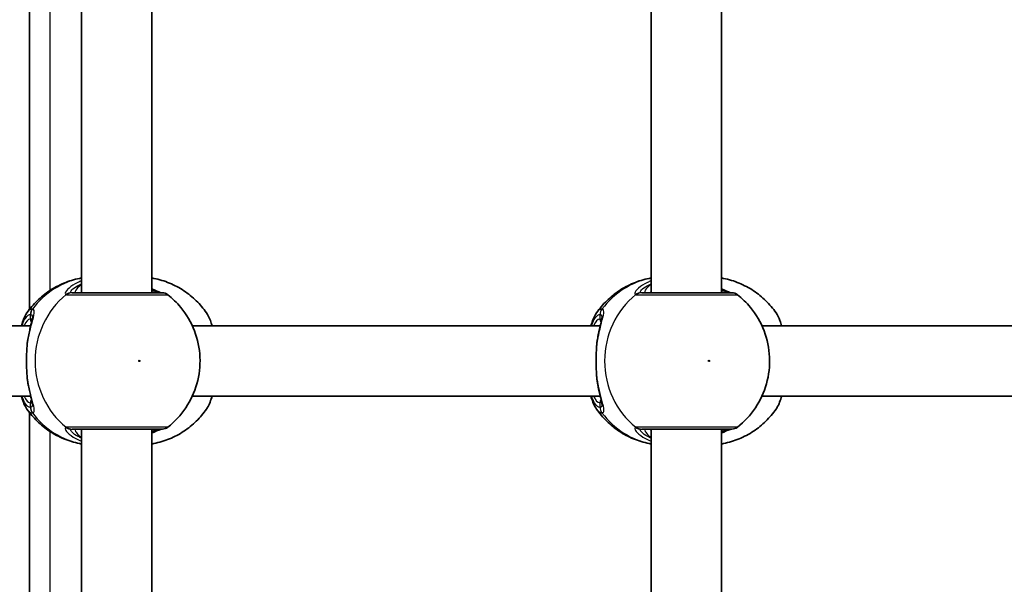
# Model space of a CAD drawing. Units: millimetres. Extents: x -10783 to 11902, y -6580 to 6985.
# Drawn here: x -483 to -259, y 547 to 676 of the extents above; entities that cross this region are included whole.
import ezdxf

# ---------------------------------------------------------------- set-up
doc = ezdxf.new("R2010")
doc.units = ezdxf.units.MM
doc.layers.add('Widoczne (ISO)', color=7, linetype='Continuous', lineweight=35)
doc.layers.add('Widoczne wąskie (ISO)', color=7, linetype='Continuous', lineweight=25)

msp = doc.modelspace()

# ---------------------------------------------------------------- linework, layer by layer
at = {"layer": 'Widoczne (ISO)'}
for p, q in [((-481.01, 609.81), (-481.01, 686.42)), ((-469.14, 613.61), (-469.14, 682.61)), ((-453.14, 613.61), (-453.14, 682.61)), ((-339.58, 613.61), (-339.58, 682.61)), ((-323.58, 613.61), (-323.58, 682.61)), ((-573.5, 606.11), (-480.7, 606.11)), ((-443.94, 606.11), (-351.14, 606.11)), ((-314.38, 606.11), (-221.58, 606.11)), ((-573.5, 590.11), (-480.7, 590.11)), ((-443.94, 590.11), (-351.14, 590.11)), ((-314.38, 590.11), (-221.58, 590.11)), ((-481.01, 509.81), (-481.01, 586.42)), ((-469.14, 513.61), (-469.14, 582.61)), ((-453.14, 513.61), (-453.14, 582.61)), ((-339.58, 513.61), (-339.58, 582.61)), ((-323.58, 513.61), (-323.58, 582.61))]:
    msp.add_line(p, q, dxfattribs=at)
for centre, start, end in [((-450.76, 611.61), 51.9122, 90), ((-321.2, 611.61), 51.9122, 90), ((-450.76, 584.61), 270, 308.0879), ((-321.2, 584.61), 270, 308.0879)]:
    msp.add_arc(centre, 2, start, end, dxfattribs=at)
for points, knots in [([(-469.14, 616.98), (-469.29, 616.95), (-469.44, 616.92), (-470.81, 616.65), (-472, 616.29), (-474.29, 615.34), (-475.39, 614.76), (-477.43, 613.41), (-478.37, 612.65), (-480.1, 610.96), (-480.87, 610.05), (-481.55, 609.07)], [1.7365831, 1.7365831, 1.7365831, 1.7365831, 1.7592011, 1.7592011, 1.9476058, 1.9476058, 2.1360105, 2.1360105, 2.3244153, 2.3244153, 2.51282, 2.51282, 2.51282, 2.51282]), ([(-453.14, 616.98), (-452.99, 616.95), (-452.84, 616.92), (-451.47, 616.65), (-450.28, 616.29), (-447.99, 615.34), (-446.89, 614.76), (-444.85, 613.41), (-443.91, 612.65), (-442.18, 610.96), (-441.41, 610.05), (-440.73, 609.07)], [4.8781758, 4.8781758, 4.8781758, 4.8781758, 4.9007937, 4.9007937, 5.0891984, 5.0891984, 5.2776032, 5.2776032, 5.4660079, 5.4660079, 5.6544126, 5.6544126, 5.6544126, 5.6544126]), ([(-339.58, 616.98), (-339.73, 616.95), (-339.88, 616.92), (-341.25, 616.65), (-342.44, 616.29), (-344.73, 615.34), (-345.83, 614.76), (-347.87, 613.41), (-348.81, 612.65), (-350.54, 610.96), (-351.31, 610.05), (-351.99, 609.07)], [1.7365831, 1.7365831, 1.7365831, 1.7365831, 1.7592011, 1.7592011, 1.9476058, 1.9476058, 2.1360105, 2.1360105, 2.3244153, 2.3244153, 2.51282, 2.51282, 2.51282, 2.51282]), ([(-323.58, 616.98), (-323.43, 616.95), (-323.29, 616.92), (-321.91, 616.65), (-320.72, 616.29), (-318.43, 615.34), (-317.33, 614.76), (-315.29, 613.41), (-314.35, 612.65), (-312.62, 610.96), (-311.85, 610.05), (-311.17, 609.07)], [4.8781758, 4.8781758, 4.8781758, 4.8781758, 4.9007937, 4.9007937, 5.0891984, 5.0891984, 5.2776032, 5.2776032, 5.4660079, 5.4660079, 5.6544126, 5.6544126, 5.6544126, 5.6544126]), ([(-450.93, 613.61), (-450.95, 613.62), (-450.99, 613.62), (-451.15, 613.67), (-451.33, 613.73), (-451.82, 613.93), (-452.18, 614.08), (-452.76, 614.34), (-452.95, 614.43), (-453.14, 614.51)], [0.0368544, 0.0368544, 0.0368544, 0.0368544, 0.0995393, 0.0995393, 0.2394146, 0.2394146, 0.4249656, 0.4249656, 0.5033408, 0.5033408, 0.5033408, 0.5033408]), ([(-321.37, 613.61), (-321.39, 613.62), (-321.43, 613.62), (-321.59, 613.67), (-321.77, 613.73), (-322.26, 613.93), (-322.62, 614.08), (-323.2, 614.34), (-323.39, 614.43), (-323.58, 614.51)], [0.0368544, 0.0368544, 0.0368544, 0.0368544, 0.0995393, 0.0995393, 0.2394146, 0.2394146, 0.4249656, 0.4249656, 0.5033408, 0.5033408, 0.5033408, 0.5033408]), ([(-450.76, 613.61), (-450.76, 613.61), (-450.91, 613.61), (-451.62, 613.61), (-452.32, 613.61), (-454.22, 613.61), (-455.46, 613.61), (-458.36, 613.61), (-460.05, 613.61), (-463.46, 613.61), (-465.18, 613.61), (-468.38, 613.61), (-469.8, 613.61), (-470.93, 613.61), (-471.11, 613.61), (-471.27, 613.61)], [0.228667, 0.228667, 0.228667, 0.228667, 0.5364, 0.5364, 0.96552, 0.96552, 1.422771, 1.422771, 1.925821, 1.925821, 2.446576, 2.446576, 3.038238, 3.038238, 3.174755, 3.174755, 3.174755, 3.174755]), ([(-449.53, 583.04), (-447.92, 584.3), (-446.54, 585.8), (-444.3, 589.15), (-443.45, 591.01), (-442.35, 594.9), (-442.12, 596.94), (-442.3, 601.01), (-442.72, 603.04), (-444.2, 606.88), (-445.24, 608.69), (-447.44, 611.36), (-448.43, 612.33), (-449.53, 613.18)], [5.357278, 5.357278, 5.357278, 5.357278, 5.673898, 5.673898, 5.998711, 5.998711, 6.330073, 6.330073, 6.663452, 6.663452, 6.993261, 6.993261, 7.209092, 7.209092, 7.209092, 7.209092]), ([(-321.2, 613.61), (-321.2, 613.61), (-321.36, 613.61), (-322.06, 613.61), (-322.76, 613.61), (-324.67, 613.61), (-325.9, 613.61), (-328.8, 613.61), (-330.49, 613.61), (-333.9, 613.61), (-335.62, 613.61), (-338.82, 613.61), (-340.24, 613.61), (-341.37, 613.61), (-341.55, 613.61), (-341.71, 613.61)], [0.228667, 0.228667, 0.228667, 0.228667, 0.5364, 0.5364, 0.96552, 0.96552, 1.422771, 1.422771, 1.925821, 1.925821, 2.446576, 2.446576, 3.038238, 3.038238, 3.174755, 3.174755, 3.174755, 3.174755]), ([(-319.97, 583.04), (-318.36, 584.3), (-316.98, 585.8), (-314.74, 589.15), (-313.89, 591.01), (-312.79, 594.9), (-312.56, 596.94), (-312.74, 601.01), (-313.16, 603.04), (-314.64, 606.88), (-315.68, 608.69), (-317.88, 611.36), (-318.87, 612.33), (-319.97, 613.19)], [5.357278, 5.357278, 5.357278, 5.357278, 5.673898, 5.673898, 5.998711, 5.998711, 6.330073, 6.330073, 6.663452, 6.663452, 6.993261, 6.993261, 7.209092, 7.209092, 7.209092, 7.209092]), ([(-482.83, 606.11), (-482.72, 606.53), (-482.59, 606.93), (-482.2, 607.96), (-481.92, 608.54), (-481.55, 609.07)], [2.462206, 2.462206, 2.462206, 2.462206, 2.6188282, 2.6188282, 2.8903613, 2.8903613, 2.8903613, 2.8903613]), ([(-481.37, 602.96), (-481.28, 603.47), (-481.19, 603.96), (-480.99, 604.88), (-480.89, 605.32), (-480.7, 606.12), (-480.61, 606.49), (-480.46, 607.13), (-480.41, 607.4), (-480.34, 607.8), (-480.33, 607.94), (-480.33, 607.95)], [2.3037006, 2.3037006, 2.3037006, 2.3037006, 2.4594021, 2.4594021, 2.6151037, 2.6151037, 2.7708052, 2.7708052, 2.9265068, 2.9265068, 3.0822083, 3.0822083, 3.0822083, 3.0822083]), ([(-439.45, 606.11), (-439.56, 606.53), (-439.69, 606.93), (-440.08, 607.96), (-440.36, 608.54), (-440.73, 609.07)], [2.462206, 2.462206, 2.462206, 2.462206, 2.6188282, 2.6188282, 2.8903613, 2.8903613, 2.8903613, 2.8903613]), ([(-353.27, 606.11), (-353.16, 606.53), (-353.03, 606.93), (-352.64, 607.96), (-352.36, 608.54), (-351.99, 609.07)], [2.462206, 2.462206, 2.462206, 2.462206, 2.6188282, 2.6188282, 2.8903613, 2.8903613, 2.8903613, 2.8903613]), ([(-351.81, 602.96), (-351.72, 603.47), (-351.63, 603.96), (-351.43, 604.88), (-351.33, 605.32), (-351.14, 606.12), (-351.05, 606.49), (-350.91, 607.13), (-350.85, 607.4), (-350.78, 607.8), (-350.77, 607.94), (-350.77, 607.95)], [2.3037006, 2.3037006, 2.3037006, 2.3037006, 2.4594021, 2.4594021, 2.6151037, 2.6151037, 2.7708052, 2.7708052, 2.9265068, 2.9265068, 3.0822083, 3.0822083, 3.0822083, 3.0822083]), ([(-309.89, 606.11), (-310.01, 606.53), (-310.13, 606.93), (-310.52, 607.96), (-310.8, 608.54), (-311.17, 609.07)], [2.462206, 2.462206, 2.462206, 2.462206, 2.6188282, 2.6188282, 2.8903613, 2.8903613, 2.8903613, 2.8903613]), ([(-481.54, 601.41), (-481.54, 601.52), (-481.53, 601.63), (-481.51, 601.84), (-481.5, 601.94), (-481.48, 602.15), (-481.47, 602.25), (-481.44, 602.46), (-481.43, 602.56), (-481.4, 602.76), (-481.38, 602.86), (-481.37, 602.96)], [0, 0, 0, 0, 0.0328596, 0.0328596, 0.0657191, 0.0657191, 0.0985787, 0.0985787, 0.1314383, 0.1314383, 0.1642978, 0.1642978, 0.1642978, 0.1642978]), ([(-351.99, 601.41), (-351.98, 601.52), (-351.97, 601.63), (-351.95, 601.84), (-351.94, 601.94), (-351.92, 602.15), (-351.91, 602.25), (-351.88, 602.46), (-351.87, 602.56), (-351.84, 602.76), (-351.82, 602.86), (-351.81, 602.96)], [0, 0, 0, 0, 0.0328596, 0.0328596, 0.0657191, 0.0657191, 0.0985787, 0.0985787, 0.1314383, 0.1314383, 0.1642978, 0.1642978, 0.1642978, 0.1642978]), ([(-481.54, 594.81), (-481.57, 595.23), (-481.6, 595.66), (-481.64, 596.54), (-481.65, 596.98), (-481.67, 597.88), (-481.67, 598.34), (-481.65, 599.24), (-481.64, 599.69), (-481.6, 600.56), (-481.57, 601), (-481.54, 601.41)], [5.754988, 5.754988, 5.754988, 5.754988, 5.8874973, 5.8874973, 6.0200067, 6.0200067, 6.152516, 6.152516, 6.2850254, 6.2850254, 6.4175347, 6.4175347, 6.4175347, 6.4175347]), ([(-351.99, 594.81), (-352.02, 595.23), (-352.04, 595.66), (-352.08, 596.54), (-352.09, 596.98), (-352.11, 597.88), (-352.11, 598.34), (-352.09, 599.24), (-352.08, 599.69), (-352.04, 600.56), (-352.02, 601), (-351.99, 601.41)], [5.754988, 5.754988, 5.754988, 5.754988, 5.8874973, 5.8874973, 6.0200067, 6.0200067, 6.152516, 6.152516, 6.2850254, 6.2850254, 6.4175347, 6.4175347, 6.4175347, 6.4175347]), ([(-481.54, 594.81), (-481.54, 594.7), (-481.53, 594.6), (-481.51, 594.39), (-481.5, 594.28), (-481.48, 594.07), (-481.47, 593.97), (-481.44, 593.77), (-481.43, 593.66), (-481.4, 593.46), (-481.38, 593.36), (-481.37, 593.26)], [0, 0, 0, 0, 0.0328596, 0.0328596, 0.0657191, 0.0657191, 0.0985787, 0.0985787, 0.1314383, 0.1314383, 0.1642978, 0.1642978, 0.1642978, 0.1642978]), ([(-351.99, 594.81), (-351.98, 594.7), (-351.97, 594.6), (-351.95, 594.39), (-351.94, 594.28), (-351.92, 594.07), (-351.91, 593.97), (-351.88, 593.77), (-351.87, 593.66), (-351.84, 593.46), (-351.82, 593.36), (-351.81, 593.26)], [0, 0, 0, 0, 0.0328596, 0.0328596, 0.0657191, 0.0657191, 0.0985787, 0.0985787, 0.1314383, 0.1314383, 0.1642978, 0.1642978, 0.1642978, 0.1642978]), ([(-480.33, 588.27), (-480.33, 588.28), (-480.33, 588.33), (-480.36, 588.54), (-480.39, 588.73), (-480.49, 589.21), (-480.57, 589.53), (-480.74, 590.25), (-480.83, 590.66), (-481.03, 591.52), (-481.13, 591.99), (-481.27, 592.73), (-481.32, 592.99), (-481.37, 593.26)], [0.3711066, 0.3711066, 0.3711066, 0.3711066, 0.4673265, 0.4673265, 0.6001229, 0.6001229, 0.7558245, 0.7558245, 0.911526, 0.911526, 1.0672276, 1.0672276, 1.1496143, 1.1496143, 1.1496143, 1.1496143]), ([(-350.77, 588.27), (-350.77, 588.28), (-350.77, 588.33), (-350.8, 588.54), (-350.83, 588.73), (-350.93, 589.21), (-351.01, 589.53), (-351.18, 590.25), (-351.28, 590.66), (-351.47, 591.52), (-351.57, 591.99), (-351.71, 592.73), (-351.76, 592.99), (-351.81, 593.26)], [0.3711066, 0.3711066, 0.3711066, 0.3711066, 0.4673265, 0.4673265, 0.6001229, 0.6001229, 0.7558245, 0.7558245, 0.911526, 0.911526, 1.0672276, 1.0672276, 1.1496143, 1.1496143, 1.1496143, 1.1496143]), ([(-481.55, 587.15), (-482.08, 587.91), (-482.44, 588.8), (-482.78, 589.92), (-482.8, 590.01), (-482.83, 590.11)], [0.3784833, 0.3784833, 0.3784833, 0.3784833, 0.7705784, 0.7705784, 0.8067236, 0.8067236, 0.8067236, 0.8067236]), ([(-440.73, 587.15), (-440.2, 587.91), (-439.84, 588.8), (-439.5, 589.92), (-439.47, 590.01), (-439.45, 590.11)], [0.3784833, 0.3784833, 0.3784833, 0.3784833, 0.7705784, 0.7705784, 0.8067236, 0.8067236, 0.8067236, 0.8067236]), ([(-351.99, 587.15), (-352.52, 587.91), (-352.88, 588.8), (-353.22, 589.92), (-353.25, 590.01), (-353.27, 590.11)], [0.3784833, 0.3784833, 0.3784833, 0.3784833, 0.7705784, 0.7705784, 0.8067236, 0.8067236, 0.8067236, 0.8067236]), ([(-311.17, 587.15), (-310.64, 587.91), (-310.28, 588.8), (-309.94, 589.92), (-309.92, 590.01), (-309.89, 590.11)], [0.3784833, 0.3784833, 0.3784833, 0.3784833, 0.7705784, 0.7705784, 0.8067236, 0.8067236, 0.8067236, 0.8067236]), ([(-481.55, 587.15), (-480.87, 586.18), (-480.1, 585.26), (-478.37, 583.57), (-477.43, 582.81), (-475.39, 581.46), (-474.29, 580.88), (-472, 579.93), (-470.81, 579.57), (-469.44, 579.3), (-469.29, 579.27), (-469.14, 579.25)], [3.7703653, 3.7703653, 3.7703653, 3.7703653, 3.95877, 3.95877, 4.1471748, 4.1471748, 4.3355795, 4.3355795, 4.5239842, 4.5239842, 4.5466022, 4.5466022, 4.5466022, 4.5466022]), ([(-440.73, 587.15), (-441.41, 586.18), (-442.18, 585.26), (-443.91, 583.57), (-444.85, 582.81), (-446.89, 581.46), (-447.99, 580.88), (-450.28, 579.93), (-451.47, 579.57), (-452.84, 579.3), (-452.99, 579.27), (-453.14, 579.25)], [0.6287727, 0.6287727, 0.6287727, 0.6287727, 0.8171774, 0.8171774, 1.0055821, 1.0055821, 1.1939869, 1.1939869, 1.3823916, 1.3823916, 1.4050095, 1.4050095, 1.4050095, 1.4050095]), ([(-351.99, 587.15), (-351.31, 586.18), (-350.54, 585.26), (-348.81, 583.57), (-347.87, 582.81), (-345.83, 581.46), (-344.73, 580.88), (-342.44, 579.93), (-341.25, 579.57), (-339.88, 579.3), (-339.73, 579.27), (-339.58, 579.25)], [3.7703653, 3.7703653, 3.7703653, 3.7703653, 3.95877, 3.95877, 4.1471748, 4.1471748, 4.3355795, 4.3355795, 4.5239842, 4.5239842, 4.5466022, 4.5466022, 4.5466022, 4.5466022]), ([(-311.17, 587.15), (-311.85, 586.18), (-312.62, 585.26), (-314.35, 583.57), (-315.29, 582.81), (-317.33, 581.46), (-318.43, 580.88), (-320.72, 579.93), (-321.91, 579.57), (-323.29, 579.3), (-323.43, 579.27), (-323.58, 579.25)], [0.6287727, 0.6287727, 0.6287727, 0.6287727, 0.8171774, 0.8171774, 1.0055821, 1.0055821, 1.1939869, 1.1939869, 1.3823916, 1.3823916, 1.4050095, 1.4050095, 1.4050095, 1.4050095]), ([(-471.27, 582.61), (-471.12, 582.61), (-470.95, 582.61), (-469.84, 582.61), (-468.42, 582.61), (-465.05, 582.61), (-463.13, 582.61), (-459.4, 582.61), (-457.6, 582.61), (-454.55, 582.61), (-453.28, 582.61), (-451.48, 582.61), (-450.94, 582.61), (-450.78, 582.61), (-450.76, 582.61), (-450.76, 582.61)], [0, 0, 0, 0, 0.129537, 0.129537, 0.725375, 0.725375, 1.299703, 1.299703, 1.842753, 1.842753, 2.356937, 2.356937, 2.86021, 2.86021, 2.946089, 2.946089, 2.946089, 2.946089]), ([(-453.14, 581.71), (-453.11, 581.72), (-453.08, 581.74), (-452.46, 582.02), (-451.96, 582.24), (-451.29, 582.51), (-451.06, 582.58), (-450.95, 582.61), (-450.94, 582.61), (-450.93, 582.61)], [2.9030306, 2.9030306, 2.9030306, 2.9030306, 2.916303, 2.916303, 3.158672, 3.158672, 3.3464746, 3.3464746, 3.368924, 3.368924, 3.368924, 3.368924]), ([(-341.71, 582.61), (-341.56, 582.61), (-341.39, 582.61), (-340.28, 582.61), (-338.86, 582.61), (-335.49, 582.61), (-333.57, 582.61), (-329.85, 582.61), (-328.04, 582.61), (-324.99, 582.61), (-323.72, 582.61), (-321.92, 582.61), (-321.38, 582.61), (-321.22, 582.61), (-321.2, 582.61), (-321.2, 582.61)], [0, 0, 0, 0, 0.129537, 0.129537, 0.725375, 0.725375, 1.299703, 1.299703, 1.842753, 1.842753, 2.356937, 2.356937, 2.86021, 2.86021, 2.946089, 2.946089, 2.946089, 2.946089]), ([(-323.58, 581.71), (-323.55, 581.72), (-323.52, 581.74), (-322.9, 582.02), (-322.4, 582.24), (-321.73, 582.51), (-321.5, 582.58), (-321.39, 582.61), (-321.38, 582.61), (-321.37, 582.61)], [2.9030306, 2.9030306, 2.9030306, 2.9030306, 2.916303, 2.916303, 3.158672, 3.158672, 3.3464746, 3.3464746, 3.368924, 3.368924, 3.368924, 3.368924])]:
    msp.add_open_spline(points, degree=3, knots=knots, dxfattribs=at)
at = {"layer": 'Widoczne wąskie (ISO)'}
for p, q in [((-476.26, 614.18), (-476.26, 682.04)), ((-480.79, 608.69), (-480.79, 607.61)), ((-351.23, 608.69), (-351.23, 607.61)), ((-480.79, 588.61), (-480.79, 587.54)), ((-351.23, 588.61), (-351.23, 587.54)), ((-476.26, 514.18), (-476.26, 582.04))]:
    msp.add_line(p, q, dxfattribs=at)
for centre, major_axis, ratio, start_param, end_param in [((-465.85, 598.11), (0, 19.15), 0.9597, 0.179829, 0.906395), ((-336.29, 598.11), (0, 19.15), 0.9597, 0.179829, 0.906395), ((-461.34, 598.11), (0, -19.15), 0.9597, 3.804461, 5.620317), ((-471.47, 611.63), (0.46, 1.95), 0.974918, 0.225351, 0.889939), ((-471.27, 611.61), (0, 2), 0.938796, 0, 0.664596), ((-451.21, 611.63), (0.3, 1.98), 0.937694, 0.015626, 0.143621), ((-331.78, 598.11), (0, -19.15), 0.9597, 3.804461, 5.620317), ((-341.91, 611.63), (0.46, 1.95), 0.974918, 0.225351, 0.889939), ((-341.71, 611.61), (0, 2), 0.938796, 0, 0.664596), ((-321.65, 611.63), (0.3, 1.98), 0.937694, 0.015626, 0.143621), ((-478.87, 608.69), (-0.16, 1.99), 0.959469, 0.831442, 1.496029), ((-478.81, 608.69), (0.16, 1.99), 0.964117, 0.985237, 1.649823), ((-349.31, 608.69), (-0.16, 1.99), 0.959469, 0.831442, 1.496029), ((-349.25, 608.69), (0.16, 1.99), 0.964117, 0.985237, 1.649823), ((-480.79, 598.11), (0, 9.5), 0.281028, 0, 0.569621), ((-479.83, 607.61), (0, -1), 0.9597, 4.712389, 5.492145), ((-351.23, 598.11), (0, 9.5), 0.281028, 0, 0.569621), ((-350.27, 607.61), (0, -1), 0.9597, 4.712389, 5.492145), ((-480.55, 601.34), (-0.997, 0.072), 0.368845, 5.981093, 6.283185), ((-350.99, 601.34), (-0.997, 0.072), 0.368845, 5.981093, 6.283185), ((-480.55, 594.88), (-0.997, -0.072), 0.368845, 0, 0.302092), ((-350.99, 594.88), (-0.997, -0.072), 0.368845, 0, 0.302092), ((-480.79, 598.11), (0, -9.5), 0.281028, 5.713564, 6.283185), ((-479.83, 588.61), (0, 1), 0.9597, 0.791092, 1.570796), ((-351.23, 598.11), (0, -9.5), 0.281028, 5.713564, 6.283185), ((-350.27, 588.61), (0, 1), 0.9597, 0.791092, 1.570796), ((-478.87, 587.54), (-0.16, -1.99), 0.959469, 4.787156, 5.451743), ((-478.81, 587.54), (0.16, -1.99), 0.964117, 4.633362, 5.297949), ((-349.31, 587.54), (-0.16, -1.99), 0.959469, 4.787156, 5.451743), ((-349.25, 587.54), (0.16, -1.99), 0.964117, 4.633362, 5.297949), ((-465.85, 598.11), (0, -19.15), 0.9597, 5.37679, 6.103356), ((-336.29, 598.11), (0, -19.15), 0.9597, 5.37679, 6.103356), ((-471.47, 584.59), (0.46, -1.95), 0.974918, 5.393246, 6.057834), ((-471.27, 584.61), (0, -2), 0.938796, 5.61859, 6.283185), ((-451.21, 584.59), (0.3, -1.98), 0.937694, 6.139565, 6.267559), ((-341.91, 584.59), (0.46, -1.95), 0.974918, 5.393246, 6.057834), ((-341.71, 584.61), (0, -2), 0.938796, 5.61859, 6.283185), ((-321.65, 584.59), (0.3, -1.98), 0.937694, 6.139565, 6.267559)]:
    msp.add_ellipse(centre, major_axis=major_axis, ratio=ratio, start_param=start_param, end_param=end_param, dxfattribs=at)
for centre in [(-456, 598.11), (-326.44, 598.11)]:
    msp.add_ellipse(centre, major_axis=(0, 0.15), ratio=0.9597, dxfattribs=at)
for points, knots in [([(-469.14, 616.32), (-469.42, 616.21), (-469.7, 616.1), (-470.8, 615.58), (-471.49, 615.12), (-472.52, 614.23), (-472.8, 613.81), (-472.87, 613.36), (-472.8, 613.25), (-472.65, 613.21)], [2.39095, 2.39095, 2.39095, 2.39095, 2.492173, 2.492173, 2.823266, 2.823266, 3.182018, 3.182018, 3.406238, 3.406238, 3.406238, 3.406238]), ([(-339.58, 616.32), (-339.86, 616.21), (-340.14, 616.1), (-341.24, 615.58), (-341.93, 615.12), (-342.96, 614.23), (-343.24, 613.81), (-343.31, 613.36), (-343.24, 613.25), (-343.09, 613.21)], [2.39095, 2.39095, 2.39095, 2.39095, 2.492173, 2.492173, 2.823266, 2.823266, 3.182018, 3.182018, 3.406238, 3.406238, 3.406238, 3.406238]), ([(-471.44, 613.63), (-471.57, 613.66), (-471.62, 613.75), (-471.54, 614.08), (-471.27, 614.41), (-470.37, 615.06), (-469.81, 615.38), (-469.14, 615.66)], [-3.4062376, -3.4062376, -3.4062376, -3.4062376, -3.1820177, -3.1820177, -2.8232659, -2.8232659, -2.5219243, -2.5219243, -2.5219243, -2.5219243]), ([(-469.14, 615.56), (-469.62, 615.18), (-469.99, 614.81), (-470.6, 614.06), (-470.69, 613.73), (-470.4, 613.62), (-470.33, 613.61), (-470.26, 613.61)], [5.4564425, 5.4564425, 5.4564425, 5.4564425, 5.7561789, 5.7561789, 6.1839076, 6.1839076, 6.2734229, 6.2734229, 6.2734229, 6.2734229]), ([(-453.14, 614.29), (-452.62, 614.08), (-452.16, 613.9), (-451.55, 613.7), (-451.35, 613.65), (-451.18, 613.63)], [-0.4129563, -0.4129563, -0.4129563, -0.4129563, -0.1656807, -0.1656807, 0, 0, 0, 0]), ([(-452.02, 613.61), (-452.15, 613.61), (-452.31, 613.64), (-452.69, 613.74), (-452.9, 613.81), (-453.14, 613.9)], [6.2734229, 6.2734229, 6.2734229, 6.2734229, 6.4200186, 6.4200186, 6.5576654, 6.5576654, 6.5576654, 6.5576654]), ([(-341.88, 613.63), (-342.01, 613.66), (-342.06, 613.75), (-341.98, 614.08), (-341.71, 614.41), (-340.81, 615.06), (-340.25, 615.38), (-339.58, 615.66)], [-3.4062376, -3.4062376, -3.4062376, -3.4062376, -3.1820177, -3.1820177, -2.8232659, -2.8232659, -2.5219243, -2.5219243, -2.5219243, -2.5219243]), ([(-339.58, 615.56), (-340.06, 615.18), (-340.44, 614.81), (-341.04, 614.06), (-341.13, 613.73), (-340.84, 613.62), (-340.77, 613.61), (-340.7, 613.61)], [5.4564425, 5.4564425, 5.4564425, 5.4564425, 5.7561789, 5.7561789, 6.1839076, 6.1839076, 6.2734229, 6.2734229, 6.2734229, 6.2734229]), ([(-323.58, 614.29), (-323.06, 614.08), (-322.6, 613.9), (-321.99, 613.7), (-321.79, 613.65), (-321.62, 613.63)], [-0.4129563, -0.4129563, -0.4129563, -0.4129563, -0.1656807, -0.1656807, 0, 0, 0, 0]), ([(-322.46, 613.61), (-322.59, 613.61), (-322.75, 613.64), (-323.13, 613.74), (-323.34, 613.81), (-323.58, 613.9)], [6.2734229, 6.2734229, 6.2734229, 6.2734229, 6.4200186, 6.4200186, 6.5576654, 6.5576654, 6.5576654, 6.5576654]), ([(-472.65, 613.21), (-472.62, 613.2), (-472.59, 613.19), (-472.51, 613.19), (-472.47, 613.19), (-472.43, 613.19)], [-0.07008301, -0.07008301, -0.07008301, -0.07008301, -0.03504151, -0.03504151, 0, 0, 0, 0]), ([(-472.43, 613.19), (-472.25, 613.19), (-472.04, 613.19), (-470.79, 613.18), (-469.2, 613.18), (-465.62, 613.18), (-463.7, 613.18), (-459.89, 613.18), (-458.01, 613.18), (-454.77, 613.18), (-453.39, 613.18), (-451.27, 613.18), (-450.49, 613.18), (-449.7, 613.18), (-449.53, 613.18), (-449.53, 613.18)], [-3.174755, -3.174755, -3.174755, -3.174755, -3.038238, -3.038238, -2.446576, -2.446576, -1.925821, -1.925821, -1.422771, -1.422771, -0.96552, -0.96552, -0.5364, -0.5364, -0.228667, -0.228667, -0.228667, -0.228667]), ([(-471.27, 613.61), (-471.3, 613.61), (-471.34, 613.61), (-471.39, 613.62), (-471.42, 613.62), (-471.44, 613.63)], [0, 0, 0, 0, 0.03504151, 0.03504151, 0.07008301, 0.07008301, 0.07008301, 0.07008301]), ([(-451.18, 613.63), (-451.14, 613.62), (-451.11, 613.62), (-451.06, 613.61), (-451.03, 613.61), (-451.01, 613.61)], [0, 0, 0, 0, 0.03504151, 0.03504151, 0.07008301, 0.07008301, 0.07008301, 0.07008301]), ([(-343.09, 613.21), (-343.06, 613.2), (-343.03, 613.19), (-342.95, 613.19), (-342.91, 613.19), (-342.87, 613.19)], [-0.07008301, -0.07008301, -0.07008301, -0.07008301, -0.03504151, -0.03504151, 0, 0, 0, 0]), ([(-342.87, 613.19), (-342.69, 613.19), (-342.49, 613.19), (-341.23, 613.18), (-339.64, 613.18), (-336.06, 613.18), (-334.14, 613.18), (-330.33, 613.18), (-328.45, 613.18), (-325.22, 613.18), (-323.83, 613.18), (-321.71, 613.18), (-320.93, 613.18), (-320.14, 613.18), (-319.97, 613.18), (-319.97, 613.19)], [-3.174755, -3.174755, -3.174755, -3.174755, -3.038238, -3.038238, -2.446576, -2.446576, -1.925821, -1.925821, -1.422771, -1.422771, -0.96552, -0.96552, -0.5364, -0.5364, -0.228667, -0.228667, -0.228667, -0.228667]), ([(-341.71, 613.61), (-341.74, 613.61), (-341.78, 613.61), (-341.83, 613.62), (-341.86, 613.62), (-341.88, 613.63)], [0, 0, 0, 0, 0.03504151, 0.03504151, 0.07008301, 0.07008301, 0.07008301, 0.07008301]), ([(-321.62, 613.63), (-321.58, 613.62), (-321.55, 613.62), (-321.5, 613.61), (-321.47, 613.61), (-321.45, 613.61)], [0, 0, 0, 0, 0.03504151, 0.03504151, 0.07008301, 0.07008301, 0.07008301, 0.07008301]), ([(-480.39, 609.92), (-480.63, 609.9), (-480.87, 609.79), (-481.26, 609.45), (-481.4, 609.28), (-481.55, 609.07)], [-3.2688585, -3.2688585, -3.2688585, -3.2688585, -3.0398361, -3.0398361, -2.8903613, -2.8903613, -2.8903613, -2.8903613]), ([(-481.49, 601.52), (-481.49, 601.52), (-481.49, 601.53), (-481.32, 602.93), (-481.05, 604.27), (-480.52, 606.43), (-480.27, 607.3), (-479.92, 608.75), (-479.84, 609.29), (-480, 609.79), (-480.13, 609.9), (-480.32, 609.92)], [2.148453, 2.148453, 2.148453, 2.148453, 2.14978, 2.14978, 2.539917, 2.539917, 2.871251, 2.871251, 3.229444, 3.229444, 3.453315, 3.453315, 3.453315, 3.453315]), ([(-480.32, 609.92), (-480.33, 609.92), (-480.34, 609.92), (-480.37, 609.92), (-480.38, 609.92), (-480.39, 609.92)], [-0.02300051, -0.02300051, -0.02300051, -0.02300051, -0.01150026, -0.01150026, 0, 0, 0, 0]), ([(-350.83, 609.92), (-351.07, 609.9), (-351.31, 609.79), (-351.7, 609.45), (-351.85, 609.28), (-351.99, 609.07)], [-3.2688585, -3.2688585, -3.2688585, -3.2688585, -3.0398361, -3.0398361, -2.8903613, -2.8903613, -2.8903613, -2.8903613]), ([(-351.93, 601.52), (-351.93, 601.52), (-351.93, 601.53), (-351.76, 602.93), (-351.49, 604.27), (-350.96, 606.43), (-350.71, 607.3), (-350.36, 608.75), (-350.28, 609.29), (-350.44, 609.79), (-350.57, 609.9), (-350.76, 609.92)], [2.148453, 2.148453, 2.148453, 2.148453, 2.14978, 2.14978, 2.539917, 2.539917, 2.871251, 2.871251, 3.229444, 3.229444, 3.453315, 3.453315, 3.453315, 3.453315]), ([(-350.76, 609.92), (-350.77, 609.92), (-350.79, 609.92), (-350.81, 609.92), (-350.82, 609.92), (-350.83, 609.92)], [-0.02300051, -0.02300051, -0.02300051, -0.02300051, -0.01150026, -0.01150026, 0, 0, 0, 0]), ([(-482.66, 606.11), (-482.31, 607.2), (-481.88, 607.99), (-481.22, 608.57), (-481.01, 608.67), (-480.79, 608.69)], [2.5405797, 2.5405797, 2.5405797, 2.5405797, 3.0398361, 3.0398361, 3.2688585, 3.2688585, 3.2688585, 3.2688585]), ([(-480.79, 608.69), (-480.78, 608.69), (-480.77, 608.69), (-480.76, 608.69), (-480.75, 608.69), (-480.74, 608.69)], [0, 0, 0, 0, 0.01150026, 0.01150026, 0.02300051, 0.02300051, 0.02300051, 0.02300051]), ([(-480.41, 607.39), (-480.46, 607.47), (-480.51, 607.53), (-480.65, 607.6), (-480.72, 607.61), (-480.79, 607.61)], [6.0658412, 6.0658412, 6.0658412, 6.0658412, 6.1839076, 6.1839076, 6.2734229, 6.2734229, 6.2734229, 6.2734229]), ([(-480.74, 608.69), (-480.57, 608.67), (-480.45, 608.57), (-480.35, 608.29), (-480.33, 608.14), (-480.33, 607.95)], [-3.4533149, -3.4533149, -3.4533149, -3.4533149, -3.2294441, -3.2294441, -3.0822083, -3.0822083, -3.0822083, -3.0822083]), ([(-440.73, 609.07), (-440.3, 608.46), (-439.91, 607.53), (-439.57, 606.28), (-439.55, 606.19), (-439.53, 606.11)], [-2.8903613, -2.8903613, -2.8903613, -2.8903613, -2.4510641, -2.4510641, -2.4209056, -2.4209056, -2.4209056, -2.4209056]), ([(-353.1, 606.11), (-352.75, 607.2), (-352.32, 607.99), (-351.66, 608.57), (-351.45, 608.67), (-351.23, 608.69)], [2.5405797, 2.5405797, 2.5405797, 2.5405797, 3.0398361, 3.0398361, 3.2688585, 3.2688585, 3.2688585, 3.2688585]), ([(-351.23, 608.69), (-351.22, 608.69), (-351.22, 608.69), (-351.2, 608.69), (-351.19, 608.69), (-351.18, 608.69)], [0, 0, 0, 0, 0.01150026, 0.01150026, 0.02300051, 0.02300051, 0.02300051, 0.02300051]), ([(-350.85, 607.39), (-350.9, 607.47), (-350.95, 607.53), (-351.09, 607.6), (-351.16, 607.61), (-351.23, 607.61)], [6.0658412, 6.0658412, 6.0658412, 6.0658412, 6.1839076, 6.1839076, 6.2734229, 6.2734229, 6.2734229, 6.2734229]), ([(-351.18, 608.69), (-351.01, 608.67), (-350.9, 608.57), (-350.79, 608.29), (-350.77, 608.14), (-350.77, 607.95)], [-3.4533149, -3.4533149, -3.4533149, -3.4533149, -3.2294441, -3.2294441, -3.0822083, -3.0822083, -3.0822083, -3.0822083]), ([(-311.17, 609.07), (-310.74, 608.46), (-310.35, 607.53), (-310.01, 606.28), (-309.99, 606.19), (-309.97, 606.11)], [-2.8903613, -2.8903613, -2.8903613, -2.8903613, -2.4510641, -2.4510641, -2.4209056, -2.4209056, -2.4209056, -2.4209056]), ([(-481.49, 594.7), (-481.57, 595.78), (-481.63, 596.95), (-481.63, 598.11), (-481.63, 598.69), (-481.61, 599.26), (-481.57, 600.4), (-481.53, 600.97), (-481.49, 601.52)], [5.754988, 5.754988, 5.754988, 5.754988, 6.0862698, 6.0862698, 6.0862698, 6.2497027, 6.2497027, 6.4175347, 6.4175347, 6.4175347, 6.4175347]), ([(-351.93, 594.7), (-352.02, 595.78), (-352.07, 596.95), (-352.07, 598.11), (-352.07, 598.69), (-352.05, 599.26), (-352.01, 600.4), (-351.97, 600.97), (-351.93, 601.52)], [5.754988, 5.754988, 5.754988, 5.754988, 6.0862698, 6.0862698, 6.0862698, 6.2497027, 6.2497027, 6.4175347, 6.4175347, 6.4175347, 6.4175347]), ([(-480.32, 586.3), (-480.18, 586.32), (-480.07, 586.38), (-479.89, 586.66), (-479.87, 586.96), (-480, 587.9), (-480.2, 588.63), (-480.63, 590.26), (-480.85, 591.12), (-481.23, 592.89), (-481.38, 593.78), (-481.49, 594.7)], [0, 0, 0, 0, 0.164774, 0.164774, 0.428412, 0.428412, 0.76194, 0.76194, 1.048751, 1.048751, 1.304861, 1.304861, 1.304861, 1.304861]), ([(-350.76, 586.3), (-350.62, 586.32), (-350.51, 586.38), (-350.33, 586.66), (-350.31, 586.96), (-350.44, 587.9), (-350.64, 588.63), (-351.07, 590.26), (-351.29, 591.12), (-351.67, 592.89), (-351.82, 593.78), (-351.93, 594.7)], [0, 0, 0, 0, 0.164774, 0.164774, 0.428412, 0.428412, 0.76194, 0.76194, 1.048751, 1.048751, 1.304861, 1.304861, 1.304861, 1.304861]), ([(-480.79, 587.54), (-480.99, 587.55), (-481.18, 587.64), (-481.67, 588.03), (-481.97, 588.44), (-482.39, 589.33), (-482.53, 589.7), (-482.66, 590.11)], [0, 0, 0, 0, 0.2072029, 0.2072029, 0.5387277, 0.5387277, 0.728255, 0.728255, 0.728255, 0.728255]), ([(-439.53, 590.11), (-439.75, 589.26), (-440, 588.53), (-440.42, 587.64), (-440.57, 587.37), (-440.73, 587.15)], [-0.8479331, -0.8479331, -0.8479331, -0.8479331, -0.5387277, -0.5387277, -0.3784833, -0.3784833, -0.3784833, -0.3784833]), ([(-351.23, 587.54), (-351.43, 587.55), (-351.62, 587.64), (-352.11, 588.03), (-352.41, 588.44), (-352.83, 589.33), (-352.97, 589.7), (-353.1, 590.11)], [0, 0, 0, 0, 0.2072029, 0.2072029, 0.5387277, 0.5387277, 0.728255, 0.728255, 0.728255, 0.728255]), ([(-309.97, 590.11), (-310.19, 589.26), (-310.44, 588.53), (-310.86, 587.64), (-311.02, 587.37), (-311.17, 587.15)], [-0.8479331, -0.8479331, -0.8479331, -0.8479331, -0.5387277, -0.5387277, -0.3784833, -0.3784833, -0.3784833, -0.3784833]), ([(-481.55, 587.15), (-481.38, 586.91), (-481.21, 586.72), (-480.83, 586.41), (-480.61, 586.32), (-480.39, 586.3)], [-0.3784833, -0.3784833, -0.3784833, -0.3784833, -0.2072029, -0.2072029, 0, 0, 0, 0]), ([(-480.79, 588.61), (-480.67, 588.61), (-480.57, 588.65), (-480.46, 588.75), (-480.43, 588.79), (-480.41, 588.84)], [6.2734229, 6.2734229, 6.2734229, 6.2734229, 6.4200186, 6.4200186, 6.4810494, 6.4810494, 6.4810494, 6.4810494]), ([(-480.74, 587.54), (-480.75, 587.54), (-480.76, 587.54), (-480.77, 587.54), (-480.78, 587.54), (-480.79, 587.54)], [0, 0, 0, 0, 0.01150026, 0.01150026, 0.02300051, 0.02300051, 0.02300051, 0.02300051]), ([(-480.33, 588.27), (-480.33, 588.01), (-480.37, 587.82), (-480.52, 587.6), (-480.62, 587.55), (-480.74, 587.54)], [-0.3711066, -0.3711066, -0.3711066, -0.3711066, -0.164774, -0.164774, 0, 0, 0, 0]), ([(-351.99, 587.15), (-351.82, 586.91), (-351.65, 586.72), (-351.27, 586.41), (-351.05, 586.32), (-350.83, 586.3)], [-0.3784833, -0.3784833, -0.3784833, -0.3784833, -0.2072029, -0.2072029, 0, 0, 0, 0]), ([(-351.23, 588.61), (-351.11, 588.61), (-351.01, 588.65), (-350.9, 588.75), (-350.87, 588.79), (-350.85, 588.84)], [6.2734229, 6.2734229, 6.2734229, 6.2734229, 6.4200186, 6.4200186, 6.4810494, 6.4810494, 6.4810494, 6.4810494]), ([(-351.18, 587.54), (-351.19, 587.54), (-351.2, 587.54), (-351.22, 587.54), (-351.22, 587.54), (-351.23, 587.54)], [0, 0, 0, 0, 0.01150026, 0.01150026, 0.02300051, 0.02300051, 0.02300051, 0.02300051]), ([(-350.77, 588.27), (-350.77, 588.01), (-350.81, 587.82), (-350.96, 587.6), (-351.06, 587.55), (-351.18, 587.54)], [-0.3711066, -0.3711066, -0.3711066, -0.3711066, -0.164774, -0.164774, 0, 0, 0, 0]), ([(-480.39, 586.3), (-480.38, 586.3), (-480.37, 586.3), (-480.34, 586.3), (-480.33, 586.3), (-480.32, 586.3)], [-0.02300051, -0.02300051, -0.02300051, -0.02300051, -0.01150026, -0.01150026, 0, 0, 0, 0]), ([(-350.83, 586.3), (-350.82, 586.3), (-350.81, 586.3), (-350.79, 586.3), (-350.77, 586.3), (-350.76, 586.3)], [-0.02300051, -0.02300051, -0.02300051, -0.02300051, -0.01150026, -0.01150026, 0, 0, 0, 0]), ([(-472.65, 583.02), (-472.76, 582.98), (-472.83, 582.91), (-472.87, 582.65), (-472.77, 582.39), (-472.23, 581.71), (-471.71, 581.25), (-470.48, 580.48), (-469.85, 580.17), (-469.14, 579.9)], [0, 0, 0, 0, 0.165681, 0.165681, 0.430771, 0.430771, 0.763373, 0.763373, 1.015288, 1.015288, 1.015288, 1.015288]), ([(-472.43, 583.04), (-472.47, 583.04), (-472.51, 583.03), (-472.59, 583.03), (-472.62, 583.02), (-472.65, 583.02)], [-0.07008301, -0.07008301, -0.07008301, -0.07008301, -0.03504151, -0.03504151, 0, 0, 0, 0]), ([(-449.53, 583.04), (-449.53, 583.04), (-449.54, 583.04), (-449.72, 583.04), (-450.33, 583.04), (-452.34, 583.04), (-453.76, 583.04), (-457.17, 583.04), (-459.18, 583.04), (-463.33, 583.04), (-465.48, 583.04), (-469.24, 583.04), (-470.83, 583.04), (-472.07, 583.04), (-472.26, 583.04), (-472.43, 583.04)], [-2.946089, -2.946089, -2.946089, -2.946089, -2.86021, -2.86021, -2.356937, -2.356937, -1.842753, -1.842753, -1.299703, -1.299703, -0.725375, -0.725375, -0.129537, -0.129537, 0, 0, 0, 0]), ([(-469.14, 580.56), (-469.41, 580.68), (-469.66, 580.79), (-470.53, 581.25), (-471, 581.6), (-471.51, 582.12), (-471.61, 582.31), (-471.59, 582.52), (-471.53, 582.57), (-471.44, 582.6)], [-0.8843133, -0.8843133, -0.8843133, -0.8843133, -0.7633729, -0.7633729, -0.4307707, -0.4307707, -0.165681, -0.165681, 0, 0, 0, 0]), ([(-471.44, 582.6), (-471.42, 582.6), (-471.39, 582.6), (-471.34, 582.61), (-471.3, 582.61), (-471.27, 582.61)], [0, 0, 0, 0, 0.03504151, 0.03504151, 0.07008301, 0.07008301, 0.07008301, 0.07008301]), ([(-470.26, 582.61), (-470.38, 582.61), (-470.47, 582.58), (-470.61, 582.45), (-470.6, 582.3), (-470.37, 581.85), (-470.1, 581.52), (-469.54, 580.99), (-469.35, 580.83), (-469.14, 580.66)], [12.5468793, 12.5468793, 12.5468793, 12.5468793, 12.6933797, 12.6933797, 12.9277802, 12.9277802, 13.2325008, 13.2325008, 13.3638599, 13.3638599, 13.3638599, 13.3638599]), ([(-451.18, 582.6), (-451.4, 582.56), (-451.7, 582.48), (-452.38, 582.24), (-452.74, 582.09), (-453.14, 581.93)], [-3.4063648, -3.4063648, -3.4063648, -3.4063648, -3.1821449, -3.1821449, -2.9934085, -2.9934085, -2.9934085, -2.9934085]), ([(-451.01, 582.61), (-451.03, 582.61), (-451.06, 582.61), (-451.11, 582.6), (-451.14, 582.6), (-451.18, 582.6)], [0, 0, 0, 0, 0.03504151, 0.03504151, 0.07008301, 0.07008301, 0.07008301, 0.07008301]), ([(-343.09, 583.02), (-343.2, 582.98), (-343.27, 582.91), (-343.31, 582.65), (-343.21, 582.39), (-342.67, 581.71), (-342.15, 581.25), (-340.92, 580.48), (-340.29, 580.17), (-339.58, 579.9)], [0, 0, 0, 0, 0.165681, 0.165681, 0.430771, 0.430771, 0.763373, 0.763373, 1.015288, 1.015288, 1.015288, 1.015288]), ([(-342.87, 583.04), (-342.91, 583.04), (-342.95, 583.04), (-343.03, 583.03), (-343.06, 583.02), (-343.09, 583.02)], [-0.07008301, -0.07008301, -0.07008301, -0.07008301, -0.03504151, -0.03504151, 0, 0, 0, 0]), ([(-319.97, 583.04), (-319.97, 583.04), (-319.98, 583.04), (-320.16, 583.04), (-320.77, 583.04), (-322.78, 583.04), (-324.2, 583.04), (-327.61, 583.04), (-329.62, 583.04), (-333.77, 583.04), (-335.92, 583.04), (-339.68, 583.04), (-341.27, 583.04), (-342.51, 583.04), (-342.7, 583.04), (-342.87, 583.04)], [-2.946089, -2.946089, -2.946089, -2.946089, -2.86021, -2.86021, -2.356937, -2.356937, -1.842753, -1.842753, -1.299703, -1.299703, -0.725375, -0.725375, -0.129537, -0.129537, 0, 0, 0, 0]), ([(-339.58, 580.56), (-339.85, 580.68), (-340.1, 580.79), (-340.97, 581.25), (-341.44, 581.6), (-341.95, 582.12), (-342.05, 582.31), (-342.03, 582.52), (-341.97, 582.57), (-341.88, 582.6)], [-0.8843133, -0.8843133, -0.8843133, -0.8843133, -0.7633729, -0.7633729, -0.4307707, -0.4307707, -0.165681, -0.165681, 0, 0, 0, 0]), ([(-341.88, 582.6), (-341.86, 582.6), (-341.83, 582.6), (-341.78, 582.61), (-341.74, 582.61), (-341.71, 582.61)], [0, 0, 0, 0, 0.03504151, 0.03504151, 0.07008301, 0.07008301, 0.07008301, 0.07008301]), ([(-340.7, 582.61), (-340.82, 582.61), (-340.91, 582.58), (-341.05, 582.45), (-341.04, 582.3), (-340.81, 581.85), (-340.54, 581.52), (-339.98, 580.99), (-339.79, 580.83), (-339.58, 580.66)], [12.5468793, 12.5468793, 12.5468793, 12.5468793, 12.6933797, 12.6933797, 12.9277802, 12.9277802, 13.2325008, 13.2325008, 13.3638599, 13.3638599, 13.3638599, 13.3638599]), ([(-321.62, 582.6), (-321.85, 582.56), (-322.15, 582.48), (-322.82, 582.24), (-323.18, 582.09), (-323.58, 581.93)], [-3.4063648, -3.4063648, -3.4063648, -3.4063648, -3.1821449, -3.1821449, -2.9934085, -2.9934085, -2.9934085, -2.9934085]), ([(-321.45, 582.61), (-321.47, 582.61), (-321.5, 582.61), (-321.55, 582.6), (-321.58, 582.6), (-321.62, 582.6)], [0, 0, 0, 0, 0.03504151, 0.03504151, 0.07008301, 0.07008301, 0.07008301, 0.07008301])]:
    msp.add_open_spline(points, degree=3, knots=knots, dxfattribs=at)
for points in [[(-469.36, 613.61), (-469.3, 613.71), (-469.22, 613.82), (-469.14, 613.93)], [(-339.8, 613.61), (-339.74, 613.71), (-339.66, 613.82), (-339.58, 613.93)], [(-481.49, 601.52), (-481.48, 602.04), (-481.44, 602.53), (-481.37, 602.96)], [(-351.93, 601.52), (-351.92, 602.04), (-351.88, 602.53), (-351.81, 602.96)], [(-481.37, 593.26), (-481.44, 593.7), (-481.48, 594.18), (-481.49, 594.7)], [(-351.81, 593.26), (-351.88, 593.7), (-351.92, 594.18), (-351.93, 594.7)], [(-469.14, 582.29), (-469.22, 582.4), (-469.3, 582.51), (-469.36, 582.61)], [(-453.14, 582.32), (-452.65, 582.51), (-452.27, 582.61), (-452.02, 582.61)], [(-339.58, 582.29), (-339.66, 582.4), (-339.74, 582.51), (-339.8, 582.61)], [(-323.58, 582.32), (-323.09, 582.51), (-322.71, 582.61), (-322.46, 582.61)]]:
    msp.add_open_spline(points, degree=3, dxfattribs=at)

doc.saveas('drawing.dxf')
